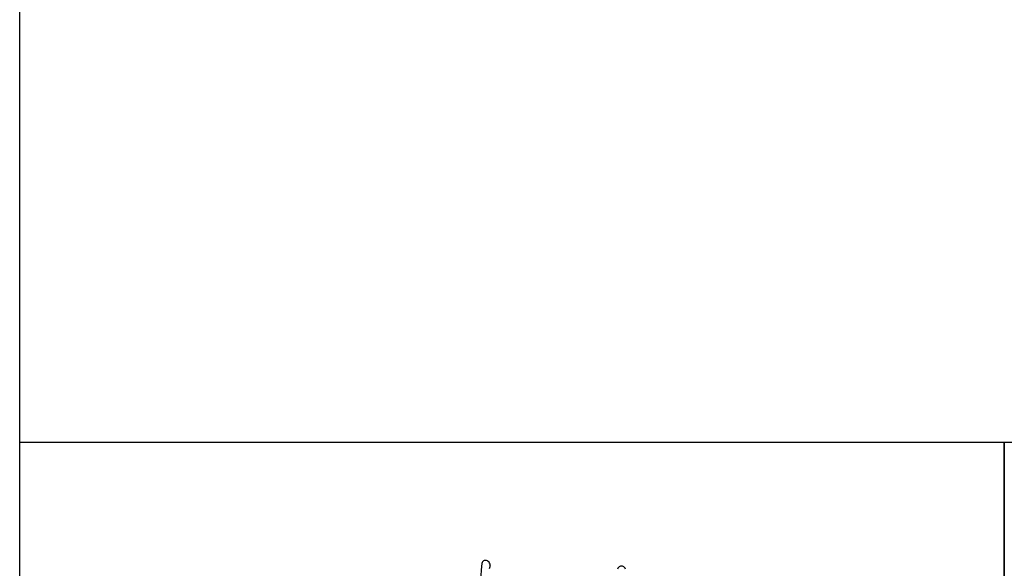
# Model space of a CAD drawing. Units: inches. Extents: x 138 to 945, y 94 to 654.
# Drawn here: x 138 to 167, y 126 to 142 of the extents above; entities that cross this region are included whole.
import ezdxf

# ---------------------------------------------------------------- set-up
doc = ezdxf.new("R2010")
doc.units = ezdxf.units.IN
doc.header["$MEASUREMENT"] = 0
doc.linetypes.add('HIDS', pattern=[2.5, 1.5, -1])
for name, color, linetype in [('04-破線-1', 5, 'HIDS'), ('図枠', 7, 'Continuous'), ('図枠-ﾏｰｸ', 251, 'Continuous')]:
    doc.layers.add(name, color=color, linetype=linetype)

# ---------------------------------------------------------------- blocks, each defined once
blk = doc.blocks.new('A$C3FDD6490')
at = {"layer": '図枠-ﾏｰｸ', "color": 251}
for centre, radius, start, end in [((17.152, 12.404), 18.023, 174.1168, 178.6999), ((-0.662, 14.239), 0.115, 113.287, 173.7253), ((-0.683, 14.191), 0.155, 6.014, 99.0848), ((0.136, 13.967), 0.707, 160.0367, 169.1992), ((3.333, 14.065), 0.113, 62.7149, 167.1343), ((3.354, 14.071), 0.0983, 11.6658, 72.1041)]:
    blk.add_arc(centre, radius, start, end, dxfattribs=at)
blk = doc.blocks.new('A$C38B54F69')
at = {"layer": '図枠'}
blk.add_lwpolyline([(-0.331, 36.592), (28.669, 36.592), (28.669, 0.592), (-0.331, 0.592)], close=True, dxfattribs=at)
at = {"layer": '04-破線-1'}
blk.add_blockref('A$C3FDD6490', (14.058, 18.764), dxfattribs=at)
blk = doc.blocks.new('A$C337F4ABC')
at = {"layer": '図枠'}
blk.add_lwpolyline([(-0.514, 36.808), (198.986, 36.808), (198.986, 0.808), (-0.514, 0.808)], close=True, dxfattribs=at)

msp = doc.modelspace()

# ---------------------------------------------------------------- linework, layer by layer
at = {"layer": '図枠'}
msp.add_lwpolyline([(137.923, 653.878), (944.923, 653.878), (944.923, 93.878), (137.923, 93.878)], close=True, dxfattribs=at)

# ---------------------------------------------------------------- block references
msp.add_blockref('A$C337F4ABC', (167.436, 93.07), dxfattribs=at)
at = {"layer": '図枠-ﾏｰｸ'}
msp.add_blockref('A$C38B54F69', (138.254, 93.286), dxfattribs=at)

doc.saveas('drawing.dxf')
